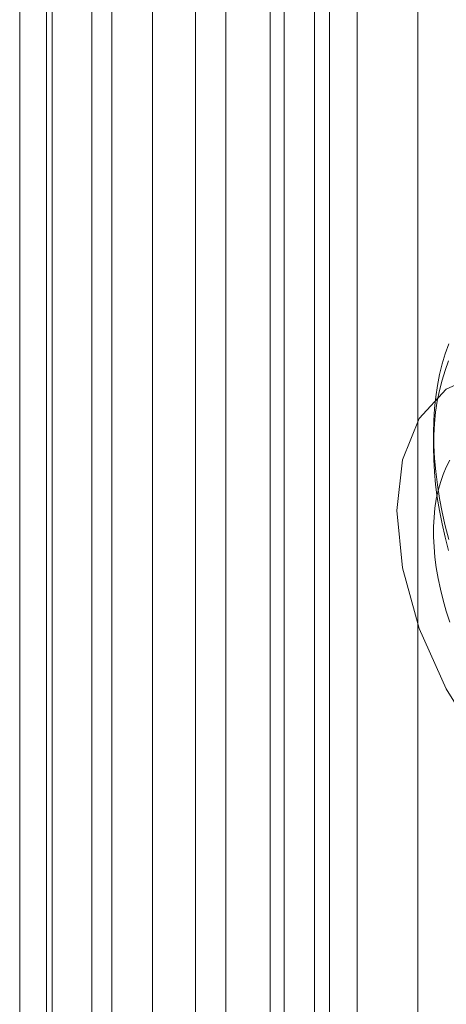
# Model space of a CAD drawing. Units: millimetres. Extents: x 0 to 420, y 0 to 297.
# Drawn here: x 292 to 294, y 202 to 207 of the extents above; entities that cross this region are included whole.
import ezdxf

# ---------------------------------------------------------------- set-up
doc = ezdxf.new("R2010")
doc.units = ezdxf.units.MM

msp = doc.modelspace()

# ---------------------------------------------------------------- linework, layer by layer
at = {"color": 7, "linetype": 'Continuous', "lineweight": 15}
for p, q in [((293.1461, 232.829), (293.1461, 138.5749)), ((292.7925, 232.6249), (292.7925, 138.3708)), ((292.939, 138.1667), (292.939, 232.4208)), ((293.439, 138.1667), (293.439, 232.4208)), ((292.7258, 137.9303), (292.7258, 232.1844)), ((291.6744, 232.0961), (291.6744, 137.1686)), ((291.5171, 137.1138), (291.5171, 232.0663)), ((293.0125, 231.948), (293.0125, 137.6939)), ((291.9612, 231.8597), (291.9612, 136.9322)), ((291.6465, 231.7875), (291.6465, 136.835)), ((292.1587, 138.2328), (292.1587, 226.6914)), ((292.5122, 138.0287), (292.5122, 226.4873)), ((291.8658, 226.2832), (291.8658, 137.8246)), ((292.3658, 226.2832), (292.3658, 137.8246)), ((292.5122, 226.0791), (292.5122, 137.6205)), ((292.1587, 225.875), (292.1587, 137.4164)), ((293.514, 205.1553), (293.514, 205.0873))]:
    msp.add_line(p, q, dxfattribs=at)
at = {"color": 7, "linetype": 'Continuous', "lineweight": 15, "flags": 128}
for points in [[(293.514, 205.1553), (293.5151, 205.2149), (293.5186, 205.2729), (293.5243, 205.3295), (293.5324, 205.3843), (293.5427, 205.4374), (293.5552, 205.4886), (293.57, 205.5378), (293.587, 205.5849)], [(293.5864, 205.5029), (293.5695, 205.4575), (293.5549, 205.41), (293.5424, 205.3606), (293.5322, 205.3092), (293.5242, 205.2561), (293.5185, 205.2014), (293.5151, 205.1451), (293.514, 205.0873)], [(293.7444, 205.442), (293.5743, 205.3662), (293.4452, 205.2247), (293.3646, 205.0259), (293.3372, 204.7811), (293.3646, 204.5048), (293.4452, 204.2128), (293.5743, 203.9223), (293.7444, 203.65)], [(293.587, 204.6414), (293.57, 204.7081), (293.5552, 204.7744), (293.5427, 204.8401), (293.5324, 204.9051), (293.5243, 204.9692), (293.5186, 205.0324), (293.5151, 205.0945), (293.514, 205.1553)], [(293.514, 205.0873), (293.5151, 205.0282), (293.5185, 204.9679), (293.5242, 204.9066), (293.5322, 204.8443), (293.5424, 204.7811), (293.5549, 204.7173), (293.5695, 204.6529), (293.5864, 204.5881)], [(293.5924, 205.0237), (293.5752, 204.9904), (293.5601, 204.955), (293.5471, 204.9174), (293.5362, 204.8779), (293.5274, 204.8366), (293.5208, 204.7935), (293.5164, 204.7488), (293.5142, 204.7027), (293.5142, 204.6552), (293.5164, 204.6065), (293.5208, 204.5567), (293.5274, 204.506), (293.5362, 204.4545), (293.5471, 204.4024), (293.5601, 204.3499), (293.5752, 204.297), (293.5924, 204.2439)]]:
    msp.add_lwpolyline(points, dxfattribs=at)

doc.saveas('drawing.dxf')
